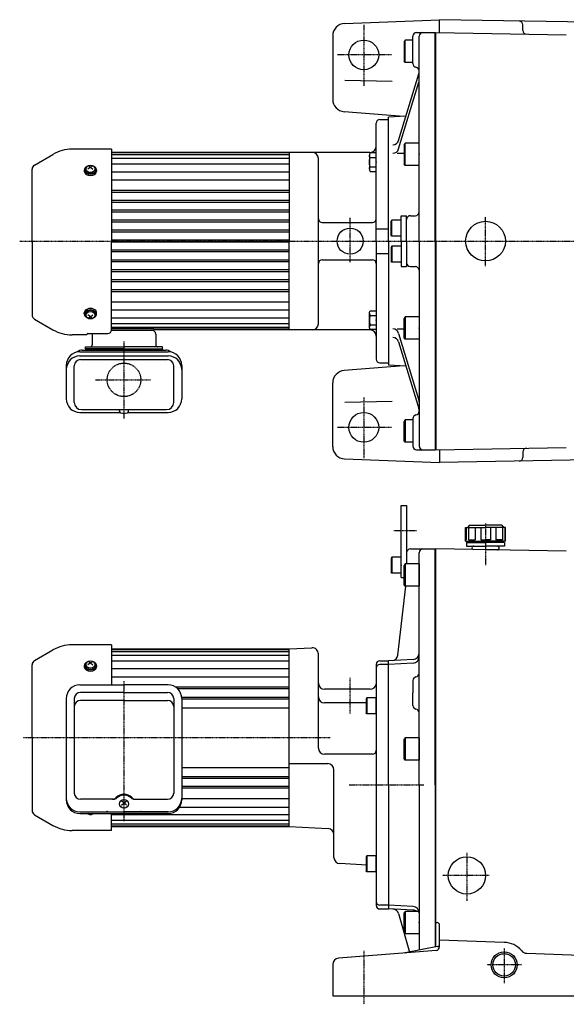
# Model space of a CAD drawing. Extents: x -733 to 745, y -420 to 381.
# Drawn here: x -317 to 123, y -412 to 381 of the extents above; entities that cross this region are included whole.
import ezdxf

# ---------------------------------------------------------------- set-up
doc = ezdxf.new("R2010")
doc.units = 0
doc.header["$MEASUREMENT"] = 0
doc.linetypes.add('CENTER', pattern=[1, 0.5, -0.25, 0, -0.25])
doc.linetypes.add('DASHED', pattern=[0.75, 0.5, -0.25])
doc.layers.get('0').update_dxf_attribs({"color": 102})

# ---------------------------------------------------------------- blocks, each defined once
blk = doc.blocks.new('B17')
at = {"linetype": 'Continuous', "lineweight": -3}
for p, q in [((-7.499999, 6.5), (-7.999999, 5.633876)), ((-7.999999, 5.633876), (-7.999999, -5.63407)), ((-7.499999, 6.5), (-7.499999, -6.5)), ((0, 6.5), (-7.499999, 6.5)), ((0, -6.5), (0, 6.5)), ((-7.499998, -6.499999), (-7.999999, -5.63407)), ((0, -6.5), (-7.499998, -6.5))]:
    blk.add_line(p, q, dxfattribs=at)
blk.add_point((0, 0), dxfattribs=at)
blk = doc.blocks.new('B18')
at = {"linetype": 'Continuous', "lineweight": -3}
for p, q in [((-11.299976, 8.999998), (-11.999973, 7.787338)), ((0, 9), (-11.299976, 9)), ((-11.299976, 9), (-11.299976, -9)), ((0, 9), (0, -9)), ((-11.999958, -7.787735), (-11.999973, 7.78734)), ((-11.299961, -9.000002), (-11.999958, -7.787738)), ((0, -9), (-11.299961, -9))]:
    blk.add_line(p, q, dxfattribs=at)
blk.add_point((0, 0), dxfattribs=at)
blk = doc.blocks.new('B1')
at = {"linetype": 'Continuous', "lineweight": -3}
for p, q in [((-11.299976, 8.999998), (-11.999973, 7.787338)), ((0, 9), (-11.299976, 9)), ((-11.299976, 9), (-11.299976, -9)), ((0, 9), (0, -9)), ((-11.999958, -7.787735), (-11.999973, 7.78734)), ((-11.299961, -9.000002), (-11.999958, -7.787738)), ((0, -9), (-11.299961, -9))]:
    blk.add_line(p, q, dxfattribs=at)
blk.add_point((0, 0), dxfattribs=at)
blk = doc.blocks.new('B2')
at = {"linetype": 'Continuous', "lineweight": -3}
for p, q in [((-11.299976, 8.999998), (-11.999973, 7.787338)), ((0, 9), (-11.299976, 9)), ((-11.299976, 9), (-11.299976, -9)), ((0, 9), (0, -9)), ((-11.999958, -7.787735), (-11.999973, 7.78734)), ((-11.299961, -9.000002), (-11.999958, -7.787738)), ((0, -9), (-11.299961, -9))]:
    blk.add_line(p, q, dxfattribs=at)
blk.add_point((0, 0), dxfattribs=at)
blk = doc.blocks.new('B3')
at = {"linetype": 'Continuous', "lineweight": -3}
for p, q in [((-7.499999, 6.5), (-7.999999, 5.633876)), ((-7.999999, 5.633876), (-7.999999, -5.63407)), ((-7.499999, 6.5), (-7.499999, -6.5)), ((0, 6.5), (-7.499999, 6.5)), ((0, -6.5), (0, 6.5)), ((-7.499998, -6.499999), (-7.999999, -5.63407)), ((0, -6.5), (-7.499998, -6.5))]:
    blk.add_line(p, q, dxfattribs=at)
blk.add_point((0, 0), dxfattribs=at)
blk = doc.blocks.new('B4')
at = {"linetype": 'Continuous', "lineweight": -3}
for p, q in [((-7.499999, 6.5), (-7.999999, 5.633876)), ((-7.999999, 5.633876), (-7.999999, -5.63407)), ((-7.499999, 6.5), (-7.499999, -6.5)), ((0, 6.5), (-7.499999, 6.5)), ((0, -6.5), (0, 6.5)), ((-7.499998, -6.499999), (-7.999999, -5.63407)), ((0, -6.5), (-7.499998, -6.5))]:
    blk.add_line(p, q, dxfattribs=at)
blk.add_point((0, 0), dxfattribs=at)
blk = doc.blocks.new('B25')
at = {"linetype": 'Continuous', "lineweight": -3}
for p, q in [((-5.500023, -6.299976), (-5.499971, 6.300019)), ((-5.499983, 6.300025), (-4.749977, 7.500023)), ((-4.749979, 3.750014), (0.000018, 3.749996)), ((-4.749965, 7.500017), (0.000031, 7.499999)), ((0.000031, 7.5), (-0.000031, -7.5)), ((-4.750049, -7.499994), (-5.500046, -6.29999)), ((-0.00003, -7.499999), (-4.750026, -7.499979)), ((-4.750012, -3.749974), (-0.000012, -3.749994))]:
    blk.add_line(p, q, dxfattribs=at)
for centre, radius, start, end in [((4.25, -0.000018), 9.75, 157.379853, 202.619583), ((-2.779976, 5.625011), 2.72, 179.999745, 223.599739), ((-2.780023, -5.624989), 2.72, 136.399752, 179.999745)]:
    blk.add_arc(centre, radius, start, end, dxfattribs=at)
blk.add_point((0, 0), dxfattribs=at)
blk = doc.blocks.new('B23')
at = {"linetype": 'Continuous', "lineweight": -3}
for p, q in [((-5.500023, -6.299976), (-5.499971, 6.300019)), ((-5.499983, 6.300025), (-4.749977, 7.500023)), ((-4.749979, 3.750014), (0.000018, 3.749996)), ((-4.749965, 7.500017), (0.000031, 7.499999)), ((0.000031, 7.5), (-0.000031, -7.5)), ((-4.750049, -7.499994), (-5.500046, -6.29999)), ((-0.00003, -7.499999), (-4.750026, -7.499979)), ((-4.750012, -3.749974), (-0.000012, -3.749994))]:
    blk.add_line(p, q, dxfattribs=at)
for centre, radius, start, end in [((4.25, -0.000018), 9.75, 157.379853, 202.619583), ((-2.779976, 5.625011), 2.72, 179.999745, 223.599739), ((-2.780023, -5.624989), 2.72, 136.399752, 179.999745)]:
    blk.add_arc(centre, radius, start, end, dxfattribs=at)
blk.add_point((0, 0), dxfattribs=at)
blk = doc.blocks.new('B5')
at = {"linetype": 'Continuous', "lineweight": -3}
for p, q in [((-11.299976, 8.999998), (-11.999973, 7.787338)), ((0, 9), (-11.299976, 9)), ((-11.299976, 9), (-11.299976, -9)), ((0, 9), (0, -9)), ((-11.999958, -7.787735), (-11.999973, 7.78734)), ((-11.299961, -9.000002), (-11.999958, -7.787738)), ((0, -9), (-11.299961, -9))]:
    blk.add_line(p, q, dxfattribs=at)
blk.add_point((0, 0), dxfattribs=at)
blk = doc.blocks.new('B6')
at = {"linetype": 'Continuous', "lineweight": -3}
for p, q in [((-11.299976, 8.999998), (-11.999973, 7.787338)), ((0, 9), (-11.299976, 9)), ((-11.299976, 9), (-11.299976, -9)), ((0, 9), (0, -9)), ((-11.999958, -7.787735), (-11.999973, 7.78734)), ((-11.299961, -9.000002), (-11.999958, -7.787738)), ((0, -9), (-11.299961, -9))]:
    blk.add_line(p, q, dxfattribs=at)
blk.add_point((0, 0), dxfattribs=at)

msp = doc.modelspace()

# ---------------------------------------------------------------- linework, layer by layer
at = {"linetype": 'Continuous', "lineweight": -3}
for p, q in [((-55.808751, 378.481072), (20.584697, 381.489093)), ((204.759222, 378.274315), (20.584697, 381.489093)), ((20.584697, 371.050445), (20.584697, 381.489093)), ((87.584697, 372.829048), (87.584697, 377.371512)), ((-65.415303, 368.488815), (-65.415303, 317.346042)), ((-7.215265, 365.102814), (-7.915262, 363.89055)), ((-7.215279, 347.10281), (-7.215279, 365.10281)), ((-0.915303, 365.10281), (-7.215264, 365.10281)), ((-0.915303, 346.10281), (-0.915303, 368.10281)), ((2.084697, 371.10281), (17.084697, 371.10281)), ((4.084697, 203.10281), (4.084697, 368.10281)), ((17.084697, 203.10281), (17.084697, 371.10281)), ((17.584697, 203.10281), (17.584697, 371.10281)), ((17.584697, 371.10281), (122.584697, 369.270029)), ((-7.915261, 363.890546), (-7.915276, 348.315471)), ((-7.215284, 347.10281), (-7.915281, 348.315469)), ((-0.915303, 347.10281), (-7.215279, 347.10281)), ((-12.341679, 284.298622), (3.871085, 337.969696)), ((-55.589827, 332.6927), (-17.589827, 332.029407)), ((-12.341679, 277.423563), (3.871085, 331.094637)), ((-8.523846, 303.6212), (-56.200617, 307.376926)), ((-6.472306, 303.728716), (-20.415303, 302.997995)), ((-20.415303, 203.10281), (-20.415303, 302.997995)), ((-30.415303, 203.10281), (-30.415303, 298.10281)), ((-27.415303, 301.10281), (-20.415303, 301.10281)), ((-305.515303, 264.393369), (-290.562467, 273.026393)), ((-243.415303, 277.15281), (-275.162467, 277.15281)), ((-243.415303, 277.15281), (-243.415303, 202.35281)), ((-100.415303, 274.60281), (-243.415303, 274.60281)), ((-100.415303, 274.10281), (-243.415303, 274.10281)), ((-100.415303, 272.60281), (-243.415303, 272.60281)), ((-35.415303, 274.60281), (-100.415303, 274.60281)), ((-100.415303, 274.60281), (-100.415303, 202.35281)), ((-13.415303, 273.869417), (-7.915267, 273.869417)), ((-260.415303, 262.598308), (-262.415303, 261.024971)), ((-260.415303, 262.598308), (-262.344507, 263.808971)), ((-260.415303, 262.598308), (-258.486098, 263.808971)), ((-260.415303, 262.598308), (-258.415303, 261.024971)), ((-100.415303, 269.60281), (-243.415303, 269.60281)), ((-100.415303, 265.10281), (-243.415303, 265.10281)), ((-76.915303, 203.10281), (-76.915303, 269.60281)), ((-307.415303, 202.35281), (-307.415303, 261.102473)), ((-265.415303, 260.194145), (-265.415303, 259.377542)), ((-264.915303, 260.759831), (-264.915303, 260.194145)), ((-255.915303, 260.759831), (-255.915303, 260.194145)), ((-255.415303, 260.194145), (-255.415303, 259.377542)), ((-100.415303, 258.68861), (-243.415303, 258.68861)), ((-100.415303, 252.324649), (-243.415303, 252.324649)), ((-100.415303, 243.952079), (-243.415303, 243.952079)), ((-100.415303, 242.303452), (-243.415303, 242.303452)), ((-100.415303, 235.945582), (-243.415303, 235.945582)), ((-100.415303, 234.312855), (-243.415303, 234.312855)), ((-100.415303, 227.917318), (-243.415303, 227.917318)), ((-100.415303, 226.325066), (-243.415303, 226.325066)), ((-10.415303, 203.10281), (-10.415303, 223.60281)), ((-10.415303, 223.60281), (-5.915303, 223.60281)), ((-5.915303, 203.10281), (-5.915303, 223.60281)), ((-2.915303, 223.60281), (1.084697, 223.60281)), ((-100.415303, 219.882811), (-243.415303, 219.882811)), ((-100.415303, 218.345975), (-243.415303, 218.345975)), ((-73.915303, 218.10281), (-33.415303, 218.10281)), ((-18.415302, 207.968935), (-18.415302, 219.236881)), ((-17.9153, 220.10281), (-18.415301, 219.236881)), ((-17.915302, 207.10281), (-17.915302, 220.10281)), ((-10.415303, 220.10281), (-17.915301, 220.10281)), ((-100.415303, 211.850966), (-243.415303, 211.850966)), ((-100.415303, 210.365808), (-243.415303, 210.365808)), ((-30.415303, 213.039302), (-20.415303, 213.039302)), ((-17.915301, 207.10281), (-18.415301, 207.968935)), ((-10.415303, 207.10281), (-17.915302, 207.10281)), ((-307.415303, 202.35281), (-307.415303, 143.603148)), ((-100.415303, 203.832606), (-243.415303, 203.832606)), ((-100.415303, 202.373015), (-243.415303, 202.373015)), ((-243.415303, 131.635013), (-243.415303, 202.35281)), ((-100.415303, 131.60281), (-100.415303, 203.10281)), ((-76.915303, 136.60281), (-76.915303, 203.10281)), ((-30.415303, 203.10281), (-30.415303, 108.10281)), ((-20.415303, 203.10281), (-20.415303, 103.207626)), ((-17.915301, 199.10281), (-18.415301, 198.236686)), ((-17.915302, 199.10281), (-17.915302, 186.10281)), ((-10.415303, 199.10281), (-17.915302, 199.10281)), ((-10.415303, 203.10281), (-10.415303, 182.60281)), ((-5.915303, 203.10281), (-5.915303, 182.60281)), ((4.084697, 203.10281), (4.084697, 38.10281)), ((17.084697, 203.10281), (17.084697, 35.10281)), ((17.584697, 203.10281), (17.584697, 35.10281)), ((-100.415303, 195.839812), (-243.415303, 195.839812)), ((-100.415303, 194.354654), (-243.415303, 194.354654)), ((-30.415303, 193.166319), (-20.415303, 193.166319)), ((-18.415302, 198.236686), (-18.415302, 186.96874)), ((-100.415303, 187.859646), (-243.415303, 187.859646)), ((-100.415303, 186.32281), (-243.415303, 186.32281)), ((-73.915303, 188.10281), (-33.415303, 188.10281)), ((-17.9153, 186.10281), (-18.415301, 186.96874)), ((-10.415303, 186.10281), (-17.915301, 186.10281)), ((-10.415303, 182.60281), (-5.915303, 182.60281)), ((-2.915303, 182.60281), (1.084697, 182.60281)), ((-100.415303, 179.880555), (-243.415303, 179.880555)), ((-100.415303, 178.288303), (-243.415303, 178.288303)), ((-100.415303, 171.892766), (-243.415303, 171.892766)), ((-100.415303, 170.260039), (-243.415303, 170.260039)), ((-100.415303, 163.902168), (-243.415303, 163.902168)), ((-100.415303, 162.253541), (-243.415303, 162.253541)), ((-100.415303, 153.880972), (-243.415303, 153.880972)), ((-265.415303, 144.511476), (-265.415303, 145.328079)), ((-264.915303, 143.94579), (-264.915303, 144.511476)), ((-260.415303, 142.107312), (-262.415303, 143.68065)), ((-260.415303, 142.107312), (-258.415303, 143.68065)), ((-255.915303, 143.94579), (-255.915303, 144.511476)), ((-255.415303, 144.511476), (-255.415303, 145.328079)), ((-100.415303, 147.517011), (-243.415303, 147.517011)), ((-305.515303, 140.312251), (-290.562467, 131.679228)), ((-260.415303, 142.107312), (-262.344507, 140.89665)), ((-260.415303, 142.107312), (-258.486098, 140.89665)), ((-100.415303, 141.10281), (-243.415303, 141.10281)), ((-100.415303, 136.60281), (-243.415303, 136.60281)), ((-263.415303, 127.55281), (-275.162467, 127.55281)), ((-263.415303, 127.55281), (-263.415303, 127.635013)), ((-262.415303, 128.635013), (-246.415303, 128.635013)), ((-259.015303, 128.15281), (-259.015303, 119.55281)), ((-100.415303, 133.60281), (-243.415303, 133.60281)), ((-209.415303, 132.35281), (-243.415303, 132.35281)), ((-243.415303, 131.35281), (-209.415303, 131.35281)), ((-209.415303, 132.35281), (-209.415303, 131.35281)), ((-100.415303, 132.10281), (-209.415303, 132.10281)), ((-100.415303, 131.60281), (-209.415303, 131.60281)), ((-207.815303, 128.15281), (-207.815303, 119.55281)), ((-35.415303, 131.60281), (-100.415303, 131.60281)), ((-13.415303, 132.336204), (-7.915267, 132.336204)), ((-12.341679, 128.782058), (3.871085, 75.110984)), ((-12.341679, 121.906999), (3.871085, 68.235925)), ((-268.865303, 114.047374), (-197.965303, 114.047374)), ((-267.215303, 115.35281), (-199.615303, 115.35281)), ((-264.415303, 117.95281), (-233.415303, 117.95281)), ((-264.415303, 116.35281), (-264.415303, 117.95281)), ((-264.415303, 116.35281), (-202.415303, 116.35281)), ((-264.415303, 116.35281), (-264.415303, 115.35281)), ((-233.415303, 116.35281), (-264.415303, 116.35281)), ((-202.415303, 117.95281), (-233.415303, 117.95281)), ((-233.415303, 116.35281), (-202.415303, 116.35281)), ((-202.415303, 116.35281), (-202.415303, 117.95281)), ((-202.415303, 116.35281), (-202.415303, 115.35281)), ((-268.865303, 110.575902), (-197.965303, 110.575902)), ((-268.465303, 107.728745), (-198.365303, 107.728745)), ((-27.415303, 105.10281), (-20.415303, 105.10281)), ((-6.472306, 102.476905), (-20.415303, 103.207626)), ((-279.865303, 103.047374), (-279.865303, 76.178985)), ((-273.465303, 73.15281), (-273.465303, 102.728745)), ((-193.365303, 73.15281), (-193.365303, 102.728745)), ((-186.965303, 103.047374), (-186.965303, 76.178985)), ((-8.523846, 102.584421), (-56.200617, 98.828695)), ((-65.415303, 37.346042), (-65.415303, 88.859579)), ((-55.589827, 73.512921), (-17.589827, 74.176213)), ((-268.865303, 65.178985), (-236.472559, 65.178985)), ((-267.665303, 67.35281), (-199.165303, 67.35281)), ((-236.915303, 66.156283), (-236.915303, 66.55281)), ((-230.358046, 65.178985), (-197.965303, 65.178985)), ((-229.915303, 66.156283), (-229.915303, 66.55281)), ((-7.215284, 59.102811), (-7.915281, 57.890151)), ((-7.915261, 42.315075), (-7.915276, 57.89015)), ((-7.215279, 59.10281), (-7.215279, 41.10281)), ((-0.915303, 59.10281), (-7.215279, 59.10281)), ((-0.915303, 60.10281), (-0.915303, 38.10281)), ((-7.215265, 41.102807), (-7.915262, 42.315071)), ((-0.915303, 41.10281), (-7.215264, 41.10281)), ((2.084697, 35.10281), (17.084697, 35.10281)), ((17.584697, 35.10281), (122.584697, 36.935592)), ((20.584697, 35.155176), (20.584697, 24.716528)), ((87.584697, 33.376573), (87.584697, 28.834109)), ((-55.808751, 27.724549), (20.584697, 24.716528)), ((204.759222, 27.931306), (20.584697, 24.716528)), ((-10.415303, -67.89719), (-10.415303, -9.89719)), ((-10.415303, -9.89719), (-5.915303, -9.89719)), ((-5.915303, -9.89719), (-5.915303, -47.89719)), ((41.584697, -38.595392), (41.584697, -27.595392)), ((41.584697, -38.595392), (41.584697, -27.595392)), ((41.584697, -27.595392), (57.584697, -27.595392)), ((42.068031, -27.595392), (42.068031, -37.595392)), ((44.584697, -25.595392), (43.084697, -27.595392)), ((44.584697, -25.595392), (43.084697, -27.595392)), ((43.852951, -27.595392), (43.852951, -37.595392)), ((44.584697, -25.595392), (57.584697, -25.595392)), ((49.372563, -27.595392), (49.372563, -37.595392)), ((53.681743, -27.595392), (53.681743, -37.595392)), ((70.584697, -25.595392), (57.584697, -25.595392)), ((73.584697, -27.595392), (57.584697, -27.595392)), ((61.487652, -27.595392), (61.487652, -37.595392)), ((65.796832, -27.595392), (65.796832, -37.595392)), ((70.584697, -25.595392), (72.084697, -27.595392)), ((70.584697, -25.595392), (72.084697, -27.595392)), ((71.316443, -27.595392), (71.316443, -37.595392)), ((73.101364, -27.595392), (73.101364, -37.595392)), ((73.584697, -38.595392), (73.584697, -27.595392)), ((73.584697, -38.595392), (73.584697, -27.595392)), ((41.584697, -37.595392), (42.068031, -37.595392)), ((41.584697, -38.595392), (57.584697, -38.595392)), ((42.334697, -39.595392), (42.334697, -42.595392)), ((42.334697, -39.595392), (57.584697, -39.595392)), ((43.852951, -37.595392), (49.372563, -37.595392)), ((44.584697, -39.595392), (44.584697, -38.595392)), ((53.681743, -37.595392), (57.584697, -37.595392)), ((61.487652, -37.595392), (57.584697, -37.595392)), ((73.584697, -38.595392), (57.584697, -38.595392)), ((72.834697, -39.595392), (57.584697, -39.595392)), ((71.316443, -37.595392), (65.796832, -37.595392)), ((70.584697, -39.595392), (70.584697, -38.595392)), ((72.834697, -39.595392), (72.834697, -42.595392)), ((73.584697, -37.595392), (73.101364, -37.595392)), ((-2.915303, -44.89719), (17.584697, -44.89719)), ((17.084697, -234.89719), (17.084697, -44.89719)), ((17.584697, -365.509232), (17.584697, -44.89719)), ((122.584697, -46.729971), (17.584697, -44.89719)), ((42.334697, -42.595392), (57.584697, -42.595392)), ((72.834697, -42.595392), (57.584697, -42.595392)), ((67.084697, -45.595392), (57.584697, -45.595392)), ((-5.915303, -47.89719), (-5.915303, -56.89719)), ((4.084697, -234.89719), (4.084697, -47.89719)), ((-10.415303, -67.89719), (-7.915266, -67.89719)), ((-12.929116, -130.438517), (-6.494561, -74.89719)), ((-305.515303, -134.856631), (-290.562467, -126.223607)), ((-243.415303, -122.09719), (-275.162467, -122.09719)), ((-243.415303, -122.09719), (-243.415303, -154.300582)), ((-243.415303, -125.39719), (-100.415303, -125.39719)), ((-243.415303, -125.89719), (-100.415303, -125.89719)), ((-100.415303, -125.39719), (-82.176982, -124.44136)), ((-100.415303, -268.39719), (-100.415303, -125.39719)), ((-243.415303, -127.39719), (-100.415303, -127.39719)), ((-243.415303, -130.39719), (-100.415303, -130.39719)), ((-76.915303, -205.252529), (-76.915303, -129.434507)), ((-0.653623, -133.966339), (-20.415303, -135.002005)), ((-307.415303, -196.89719), (-307.415303, -138.147527)), ((-265.415303, -139.055855), (-265.415303, -139.872458)), ((-264.915303, -138.490169), (-264.915303, -139.055855)), ((-260.415303, -136.651692), (-262.415303, -138.225029)), ((-260.415303, -136.651692), (-262.344507, -135.441029)), ((-260.415303, -136.651692), (-258.486098, -135.441029)), ((-260.415303, -136.651692), (-258.415303, -138.225029)), ((-255.915303, -138.490169), (-255.915303, -139.055855)), ((-255.415303, -139.055855), (-255.415303, -139.872458)), ((-243.415303, -134.89719), (-100.415303, -134.89719)), ((-243.415303, -141.045568), (-100.415303, -141.045568)), ((-30.415303, -137.89719), (-30.415303, -331.89719)), ((-27.415303, -134.89719), (-20.415303, -134.89719)), ((-20.415303, -137.89719), (-27.415303, -137.89719)), ((-20.415303, -234.89719), (-20.415303, -135.002005)), ((-0.653623, -136.861524), (-20.415303, -137.89719)), ((-243.415303, -147.975215), (-100.415303, -147.975215)), ((-268.865303, -154.300582), (-233.415303, -154.300582)), ((-197.965303, -154.300582), (-233.415303, -154.300582)), ((-100.415303, -156.297395), (-192.016499, -156.297395)), ((-100.415303, -157.496984), (-190.016802, -157.496984)), ((-76.915303, -163.89719), (-76.915303, -152.89719)), ((-35.273419, -157.89719), (-71.915303, -157.89719)), ((-0.915303, -150.89719), (-0.915303, -160.89719)), ((-279.865303, -165.300582), (-279.865303, -246.903301)), ((-273.465303, -165.3954), (-273.465303, -241.473144)), ((-233.415303, -160.3954), (-268.465303, -160.3954)), ((-233.415303, -160.3954), (-198.365303, -160.3954)), ((-193.365303, -165.3954), (-193.365303, -241.473144)), ((-187.036118, -164.297395), (-100.415303, -164.297395)), ((-186.965303, -165.300582), (-186.965303, -246.903301)), ((-186.965303, -165.496984), (-100.415303, -165.496984)), ((-0.915303, -170.89719), (-0.915303, -160.89719)), ((-233.415303, -166.89719), (-268.465303, -166.89719)), ((-233.415303, -166.89719), (-198.365303, -166.89719)), ((-186.965303, -172.89719), (-100.415303, -172.89719)), ((-38.415302, -168.89719), (-71.915303, -168.89719)), ((-307.415303, -196.89719), (-307.415303, -255.646852)), ((-33.415303, -210.252529), (-71.915303, -210.252529)), ((-186.965303, -220.89719), (-100.415303, -220.89719)), ((-100.415303, -217.804936), (-69.415303, -217.804936)), ((-187.036118, -229.496984), (-100.415303, -229.496984)), ((-186.965303, -228.297395), (-100.415303, -228.297395)), ((-64.415303, -293.370502), (-64.415303, -222.804936)), ((-100.415303, -236.297395), (-186.965303, -236.297395)), ((-100.415303, -237.496984), (-186.965303, -237.496984)), ((-20.415303, -234.89719), (-20.415303, -334.792374)), ((4.084697, -234.89719), (4.084697, -368.111504)), ((17.084697, -234.89719), (17.084697, -365.605612)), ((-186.965303, -245.819164), (-100.415303, -245.819164)), ((-241.902777, -246.473144), (-268.465303, -246.473144)), ((-235.415303, -251.332088), (-231.415303, -247.677906)), ((-231.415303, -251.332088), (-235.415303, -247.677906)), ((-224.927828, -246.473144), (-198.365303, -246.473144)), ((-188.64704, -252.748811), (-100.415303, -252.748811)), ((-305.515303, -258.937749), (-290.562467, -267.570772)), ((-268.865303, -256.683091), (-233.415303, -256.683091)), ((-268.865303, -257.903301), (-233.415303, -257.903301)), ((-261.62735, -257.903301), (-262.344507, -258.35335)), ((-259.203255, -257.903301), (-258.486098, -258.35335)), ((-243.415303, -271.69719), (-243.415303, -257.903301)), ((-243.415303, -258.89719), (-100.415303, -258.89719)), ((-197.965303, -256.683091), (-233.415303, -256.683091)), ((-197.965303, -257.903301), (-233.415303, -257.903301)), ((-243.415303, -263.39719), (-100.415303, -263.39719)), ((-243.415303, -266.39719), (-100.415303, -266.39719)), ((-243.415303, -267.89719), (-100.415303, -267.89719)), ((-243.415303, -268.39719), (-100.415303, -268.39719)), ((-100.415303, -268.39719), (-69.153623, -270.035545)), ((-243.415303, -271.69719), (-275.162467, -271.69719)), ((-37.915303, -299.504131), (-59.676982, -298.36365)), ((-20.415303, -331.89719), (-27.415303, -331.89719)), ((-0.653623, -332.932855), (-20.415303, -331.89719)), ((-27.415303, -334.89719), (-20.415303, -334.89719)), ((-0.653623, -335.82804), (-20.415303, -334.792374)), ((-12.439552, -338.601561), (-3.65205, -369.602846)), ((17.584697, -345.89719), (18.584697, -345.89719)), ((20.584697, -365.349591), (20.584697, -347.89719)), ((20.584697, -363.279653), (20.584697, -361.89719)), ((72.584697, -361.89719), (20.616374, -360.082416)), ((-12.415303, -370.722127), (-60.80796, -374.534247)), ((17.820292, -368.340326), (-12.415303, -370.722127)), ((18.96325, -365.243501), (-7.085584, -370.264697)), ((90.851871, -370.576344), (161.584697, -373.046389)), ((-65.415303, -379.518805), (-65.415303, -404.89719)), ((-65.415303, -404.89719), (214.584697, -404.89719))]:
    msp.add_line(p, q, dxfattribs=at)
at = {"linetype": 'CENTER', "lineweight": -3}
for p, q in [((-40.415303, 377.221147), (-40.415303, 327.894355)), ((-18.059579, 353.10281), (-61.60936, 353.10281)), ((57.584697, 183.007889), (57.584697, 222.805996)), ((-51.415303, 186.076767), (-51.415303, 221.754399)), ((-317.35596, 203.10281), (325.384245, 203.10281)), ((-233.415303, 122.186524), (-233.415303, 60.12411)), ((-256.238934, 91.35281), (-211.951216, 91.35281)), ((-40.415303, 77.221147), (-40.415303, 27.894355)), ((-18.059579, 53.10281), (-61.60936, 53.10281)), ((-16.14555, -29.89719), (1.953716, -29.89719)), ((57.584697, -24.362904), (57.584697, -57.807319)), ((-51.415303, -177.477785), (-51.415303, -148.702632)), ((-233.415303, -151.39759), (-233.415303, -264.051309)), ((-67.386208, -196.89719), (-314.771776, -196.89719)), ((-52.079627, -234.89719), (7.993135, -234.89719)), ((42.584697, -289.69217), (42.584697, -328.398934)), ((60.451529, -307.89719), (23.008659, -307.89719)), ((-40.415303, -368.537663), (-40.415303, -411.684222)), ((72.584697, -366.631739), (72.584697, -394.595401)), ((86.51935, -379.89719), (58.871661, -379.89719))]:
    msp.add_line(p, q, dxfattribs=at)
at = {"linetype": 'Continuous', "lineweight": -3}
for centre, radius in [((-40.415303, 353.10281), 12), ((57.584697, 203.10281), 16), ((-51.415303, 203.10281), 10.5), ((-40.415303, 53.10281), 12), ((42.584697, -307.89719), 15), ((72.584697, -379.89719), 10.5), ((72.584697, -379.89719), 9)]:
    msp.add_circle(centre, radius, dxfattribs=at)
at = {"linetype": 'DASHED', "lineweight": -3}
msp.add_circle((-233.415303, 91.35281), 13.5, dxfattribs=at)
at = {"linetype": 'Continuous', "lineweight": -3}
for centre, radius, start, end in [((-55.415303, 368.488815), 10, 92.254878, 180), ((84.584697, 377.371512), 3, 0, 89), ((90.584697, 372.829048), 3, 180, 269), ((2.084697, 368.10281), 3, 90, 180), ((7.084697, 368.10281), 3, 90, 180), ((2.084697, 346.10281), 3, 180, 260.405932), ((1.084697, 340.186731), 3, 0, 80.405932), ((-0.915303, 339.41555), 5, 343.191673, 0), ((-0.915303, 332.540491), 5, 343.191673, 0), ((-55.415303, 317.346042), 10, 180, 265.49584), ((-27.415303, 298.10281), 3, 90, 180), ((-35.415303, 279.60281), 5, 270, 0), ((-17.128067, 285.744476), 5, 270, 343.191673), ((-275.162467, 246.35281), 30.8, 90, 120), ((-81.915303, 269.60281), 5, 0, 90), ((-17.128067, 278.869417), 5, 270, 343.191673), ((-303.615303, 261.102473), 3.8, 120, 180), ((-2.915303, 220.60281), 3, 90, 180), ((1.084697, 226.60281), 3, 270, 0), ((-73.915303, 221.10281), 3, 180, 270), ((-33.415303, 221.10281), 3, 270, 0), ((-73.915303, 185.10281), 3, 90, 180), ((-33.415303, 185.10281), 3, 0, 90), ((-2.915303, 185.60281), 3, 180, 270), ((1.084697, 179.60281), 3, 0, 90), ((-303.615303, 143.603148), 3.8, 180, 240), ((-81.915303, 136.60281), 5, 270, 0), ((-275.162467, 158.35281), 30.8, 240, 270), ((-262.415303, 127.635013), 1, 90, 180), ((-255.815303, 128.15281), 3.2, 171.333191, 180), ((-246.415303, 131.635013), 3, 270, 0), ((-211.015303, 128.15281), 3.2, 0, 90), ((-35.415303, 126.60281), 5, 0, 90), ((-17.128067, 127.336204), 5, 16.808327, 90), ((-260.615303, 119.55281), 1.6, 270, 0), ((-206.215303, 119.55281), 1.6, 180, 270), ((-17.128067, 120.461145), 5, 16.808327, 90), ((-268.865303, 103.047374), 11, 90, 180), ((-267.215303, 110.35281), 5, 90, 135.074044), ((-199.615303, 110.35281), 5, 44.925956, 90), ((-197.965303, 103.047374), 11, 0, 90), ((-268.865303, 99.575902), 11, 90, 180), ((-268.465303, 102.728745), 5, 90, 180), ((-198.365303, 102.728745), 5, 0, 90), ((-197.965303, 99.575902), 11, 0, 90), ((-27.415303, 108.10281), 3, 180, 270), ((-55.415303, 88.859579), 10, 94.50416, 180), ((-268.865303, 76.178985), 11, 180, 270), ((-267.665303, 73.15281), 5.8, 180, 270), ((-199.165303, 73.15281), 5.8, 270, 0), ((-197.965303, 76.178985), 11, 270, 0), ((-0.915303, 73.66513), 5, 0, 16.808327), ((-235.415303, 66.55281), 1.5, 147.769047, 180), ((-235.615303, 66.156283), 1.299999, 180, 253.398469), ((-233.415303, 73.535308), 9, 253.398469, 286.601548), ((-231.215302, 66.156283), 1.299999, 286.601531, 0), ((-231.415303, 66.55281), 1.5, 0, 32.230953), ((1.084697, 66.01889), 3, 279.594068, 0), ((-0.915303, 66.790071), 5, 0, 16.808327), ((2.084697, 60.10281), 3, 99.594068, 180), ((-55.415303, 37.716806), 10, 180, 267.745122), ((2.084697, 38.10281), 3, 180, 270), ((7.084697, 38.10281), 3, 180, 270), ((90.584697, 33.376573), 3, 91, 180), ((84.584697, 28.834109), 3, 271, 0), ((-2.915303, -47.89719), 3, 90, 180), ((7.084697, -47.89719), 3, 90, 180), ((48.084697, -44.095392), 1.5, 90, 180), ((48.084697, -44.095392), 1.5, 180, 241.787395), ((67.084697, -44.095392), 1.5, 0, 90), ((67.084697, -44.095392), 1.5, 270, 0), ((-275.162467, -152.89719), 30.8, 90, 120), ((-81.915303, -129.434507), 5, 0, 93), ((-17.895896, -129.863107), 5, 273, 353.391649), ((-0.915303, -128.973192), 5, 273, 0), ((-0.915303, -131.868376), 5, 273, 0), ((-303.615303, -138.147527), 3.8, 120, 180), ((-27.415303, -137.89719), 3, 90, 180), ((-27.415303, -140.89719), 3, 90, 180), ((2.084697, -150.89719), 3, 99.594068, 180), ((1.084697, -144.98111), 3, 279.594068, 0), ((-268.865303, -165.300582), 11, 90, 180), ((-197.965303, -165.300582), 11, 0, 90), ((-71.915303, -152.89719), 5, 180, 270), ((-35.273419, -152.89719), 5, 270, 349.193077), ((-268.465303, -165.3954), 5, 90, 180), ((-198.365303, -165.3954), 5, 0, 90), ((-71.915303, -163.89719), 5, 180, 270), ((-268.465303, -171.89719), 5, 90, 180), ((-198.365303, -171.89719), 5, 0, 90), ((2.084697, -170.89719), 3, 180, 260.405932), ((1.084697, -176.813269), 3, 0, 80.405932), ((-71.915303, -205.252529), 5, 180, 270), ((-33.415303, -207.252529), 3, 270, 0), ((-69.415303, -222.804936), 5, 360, 90), ((-268.865303, -245.683091), 11, 180, 270), ((-268.465303, -241.473144), 5, 180, 270), ((-242.675521, -242.473144), 4, 270, 318.821566), ((-241.902777, -242.473144), 4, 270, 313.301579), ((-224.927828, -242.473144), 4, 226.698421, 270), ((-224.155084, -242.473144), 4, 221.178434, 270), ((-198.365303, -241.473144), 5, 270, 0), ((-197.965303, -245.683091), 11, 270, 0), ((-268.865303, -246.903301), 11, 180, 270), ((-197.965303, -246.903301), 11, 270, 0), ((-303.615303, -255.646852), 3.8, 180, 240), ((-275.162467, -240.89719), 30.8, 240, 270), ((-69.415303, -275.028692), 5, 360, 87), ((-59.415303, -293.370502), 5, 180, 267), ((-27.415303, -328.89719), 3, 180, 270), ((-27.415303, -331.89719), 3, 180, 270), ((-0.915303, -337.926003), 5, 0, 87), ((-17.250031, -339.965121), 5, 15.825704, 87), ((-0.915303, -340.821187), 5, 51.702145, 87), ((18.584697, -347.89719), 2, 0, 90), ((18.584697, -363.279653), 2, 280.910564, 0), ((72.584697, -379.89719), 18, 39.658939, 90), ((-8.221243, -364.373154), 6, 274.50416, 280.910564), ((17.584697, -365.349591), 3, 274.50416, 0), ((91.061268, -364.579999), 6, 219.658939, 268), ((-60.415303, -379.518805), 5, 94.50416, 180)]:
    msp.add_arc(centre, radius, start, end, dxfattribs=at)
for centre, major_axis, ratio, start_param, end_param in [((-260.415303, 260.194145), (5, 0), 0.707107, 2.4023208266, 3.1415926536), ((-260.415303, 260.759831), (4.5, 0), 0.707107, 2.1587066623, 0.9828859912), ((-260.415303, 260.194145), (5, 0), 0.707107, 0, 0.7392718269), ((-260.415303, 259.377542), (5, 0), 0.707107, 3.1415926536, 0), ((-260.415303, 260.194145), (4.5, 0), 0.707107, 3.1415926536, 0), ((-260.415303, 145.328079), (5, 0), 0.707107, 0, 3.1415926536), ((-260.415303, 144.511476), (5, 0), 0.707107, 3.1415926536, 3.8808644805), ((-260.415303, 143.94579), (4.5, 0), 0.707107, 5.3002993159, 4.1244786448), ((-260.415303, 144.511476), (4.5, 0), 0.707107, 0, 3.1415926536), ((-260.415303, 144.511476), (5, 0), 0.707107, 5.5439134802, 0), ((-260.415303, -139.055855), (5, 0), 0.707107, 2.4023208266, 3.1415926536), ((-260.415303, -139.872458), (5, 0), 0.707107, 3.1415926536, 0), ((-260.415303, -138.490169), (4.5, 0), 0.707107, 2.1587066623, 0.9828859912), ((-260.415303, -139.055855), (4.5, 0), 0.707107, 3.1415926536, 0), ((-260.415303, -139.055855), (5, 0), 0.707107, 0, 0.7392718269), ((-233.415303, -249.669278), (8, 0), 0.913545, 1.5707963268, 2.4673754549), ((-233.415303, -250.470982), (8, 0), 0.913545, 1.5707963268, 2.3717426387), ((-233.415303, -249.669278), (8, 0), 0.913545, 0.6742171987, 1.5707963268), ((-233.415303, -250.470982), (8, 0), 0.913545, 0.7698500149, 1.5707963268), ((-260.415303, -255.840728), (3.5, 0), 0.860398, 3.8960914923, 5.5286864685)]:
    msp.add_ellipse(centre, major_axis=major_axis, ratio=ratio, start_param=start_param, end_param=end_param, dxfattribs=at)
for centre, ratio in [((-260.415303, 261.296349), 0.860398), ((-260.415303, 143.409272), 0.860398), ((-260.415303, -137.953651), 0.860398), ((-233.415303, -250.215684), 0.986488)]:
    msp.add_ellipse(centre, major_axis=(3.5, 0), ratio=ratio, dxfattribs=at)
at = {"linetype": 'CENTER', "lineweight": -3}
for p in [(-246.834373, -256.344231), (-219.834373, -256.344231)]:
    msp.add_point(p, dxfattribs=at)

# ---------------------------------------------------------------- block references
at = {"xscale": -1, "rotation": 180}
for name, p in [('B6', (4.084697, 273.10281)), ('B25', (-30.415303, 266.742421))]:
    msp.add_blockref(name, p, dxfattribs=at)
for name, p in [('B23', (-30.415303, 139.4632)), ('B5', (4.084697, 133.10281)), ('B17', (-10.415303, -57.89719)), ('B18', (4.084697, -65.89719)), ('B3', (-30.415303, -171.257579)), ('B1', (4.084697, -205.89719)), ('B4', (-30.415303, -298.5368)), ('B2', (4.084697, -345.89719))]:
    msp.add_blockref(name, p)

doc.saveas('drawing.dxf')
